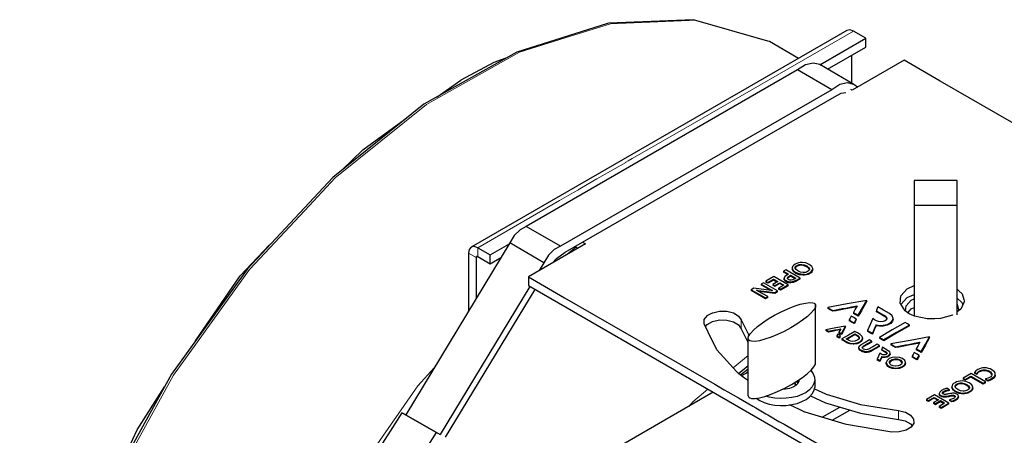
# Model space of a CAD drawing. Units: millimetres. Extents: x -78 to 170, y -84 to 68.
# Drawn here: x 102 to 139, y -37 to -21 of the extents above; entities that cross this region are included whole.
import ezdxf

# ---------------------------------------------------------------- set-up
doc = ezdxf.new("R2010")
doc.units = ezdxf.units.MM
doc.linetypes.add('0.15mmDimensionLine', pattern=[0])
doc.linetypes.add('0.30mmSolid', pattern=[0])
doc.layers.add('Base', color=172, linetype='0.30mmSolid', lineweight=0)

# ---------------------------------------------------------------- blocks, each defined once
blk = doc.blocks.new('EDD-EASY-MSK 200_3D')
at = {"layer": 'Base', "color": 7, "linetype": '0.30mmSolid', "lineweight": 30}
for p, q in [((132.778, -21.847), (118.824, -29.903)), ((133.489, -22.14), (133.023, -21.871)), ((130.979, -22.885), (129.906, -22.259)), ((131.781, -23.126), (133.489, -22.14)), ((133.489, -22.467), (133.489, -22.14)), ((132.064, -23.289), (133.489, -22.467)), ((120.107, -22.883), (119.671, -23.045)), ((132.959, -23.806), (132.959, -22.773)), ((134.903, -22.957), (132.97, -24.073)), ((119.671, -23.045), (118.445, -23.7)), ((130.944, -23.317), (120.867, -29.135)), ((132.217, -24.052), (130.944, -23.317)), ((133.042, -23.854), (131.769, -23.119)), ((117.56, -24.31), (118.445, -23.7)), ((132.217, -24.052), (122.139, -29.87)), ((132.97, -24.073), (132.929, -24.049)), ((133.18, -23.952), (133.042, -23.854)), ((122.318, -30.094), (132.318, -24.32)), ((115.506, -25.905), (115.506, -25.905)), ((136.875, -27.426), (135.275, -27.426)), ((135.275, -27.426), (135.275, -28.35)), ((136.875, -28.35), (136.875, -27.426)), ((135.275, -28.35), (136.875, -28.35)), ((135.275, -28.35), (135.275, -32.468)), ((136.875, -32.431), (136.875, -28.35)), ((122.139, -29.87), (120.867, -29.135)), ((120.256, -29.752), (116.394, -36.143)), ((119.069, -29.927), (119.535, -30.196)), ((119.535, -30.196), (120.229, -29.795)), ((121.529, -30.486), (120.256, -29.752)), ((123.071, -29.788), (120.949, -31.013)), ((122.676, -29.887), (122.788, -29.951)), ((122.959, -29.724), (123.071, -29.788)), ((118.722, -30.127), (118.722, -32.289)), ((119.005, -30.291), (119.005, -31.821)), ((119.069, -30.254), (119.535, -30.523)), ((119.535, -30.523), (119.535, -30.196)), ((119.535, -30.523), (119.926, -30.297)), ((121.529, -30.486), (121.351, -30.781)), ((130.75, -30.651), (130.745, -30.692)), ((130.745, -30.692), (130.781, -30.773)), ((130.745, -30.692), (130.745, -30.724)), ((130.77, -30.612), (130.75, -30.651)), ((130.805, -30.575), (130.77, -30.612)), ((130.856, -30.54), (130.805, -30.575)), ((130.915, -30.512), (130.856, -30.54)), ((130.864, -30.684), (130.865, -30.657)), ((130.893, -30.739), (130.864, -30.684)), ((130.865, -30.657), (130.877, -30.632)), ((130.865, -30.657), (130.865, -30.687)), ((130.877, -30.664), (130.866, -30.688)), ((130.877, -30.632), (130.9, -30.608)), ((130.877, -30.632), (130.877, -30.664)), ((130.9, -30.64), (130.877, -30.664)), ((130.9, -30.608), (130.933, -30.585)), ((130.9, -30.64), (130.9, -30.608)), ((130.933, -30.618), (130.9, -30.64)), ((130.978, -30.492), (130.915, -30.512)), ((130.933, -30.585), (130.97, -30.567)), ((130.933, -30.618), (130.933, -30.585)), ((130.97, -30.6), (130.933, -30.618)), ((130.97, -30.567), (131.011, -30.555)), ((130.97, -30.6), (130.97, -30.567)), ((131.011, -30.588), (130.97, -30.6)), ((131.044, -30.48), (130.978, -30.492)), ((131.011, -30.555), (131.055, -30.549)), ((131.011, -30.588), (131.011, -30.555)), ((131.055, -30.582), (131.011, -30.588)), ((131.114, -30.477), (131.044, -30.48)), ((131.055, -30.549), (131.103, -30.549)), ((131.055, -30.549), (131.055, -30.582)), ((131.103, -30.582), (131.055, -30.582)), ((131.103, -30.549), (131.198, -30.566)), ((131.103, -30.549), (131.103, -30.582)), ((131.198, -30.599), (131.103, -30.582)), ((131.251, -30.497), (131.114, -30.477)), ((131.198, -30.566), (131.289, -30.606)), ((131.198, -30.566), (131.198, -30.599)), ((131.289, -30.638), (131.198, -30.599)), ((131.376, -30.549), (131.251, -30.497)), ((131.289, -30.606), (131.358, -30.659)), ((131.289, -30.606), (131.289, -30.638)), ((131.358, -30.691), (131.289, -30.638)), ((131.358, -30.659), (131.387, -30.715)), ((131.358, -30.659), (131.358, -30.691)), ((131.385, -30.744), (131.358, -30.691)), ((131.473, -30.626), (131.376, -30.549)), ((131.387, -30.715), (131.386, -30.743)), ((131.51, -30.707), (131.473, -30.626)), ((131.505, -30.749), (131.51, -30.707)), ((131.51, -30.74), (131.51, -30.707)), ((120.949, -31.013), (120.949, -31.339)), ((130.069, -31.005), (129.772, -31.177)), ((130.599, -31.311), (130.069, -31.005)), ((130.511, -30.75), (130.424, -30.8)), ((130.424, -30.8), (130.616, -30.911)), ((130.424, -30.8), (130.424, -30.833)), ((130.588, -30.928), (130.424, -30.833)), ((130.477, -31.005), (130.453, -31.062)), ((130.456, -31.091), (130.453, -31.062)), ((130.453, -31.062), (130.453, -31.095)), ((130.545, -30.952), (130.477, -31.005)), ((131.041, -31.056), (130.511, -30.75)), ((130.616, -30.911), (130.545, -30.952)), ((130.571, -31.05), (130.587, -31.018)), ((130.572, -31.066), (130.571, -31.05)), ((130.58, -31.081), (130.572, -31.066)), ((130.587, -31.051), (130.576, -31.073)), ((130.595, -31.096), (130.58, -31.081)), ((130.587, -31.018), (130.631, -30.985)), ((130.631, -31.018), (130.587, -31.051)), ((130.587, -31.051), (130.587, -31.018)), ((130.631, -30.985), (130.688, -30.953)), ((130.688, -30.985), (130.631, -31.018)), ((130.631, -31.018), (130.631, -30.985)), ((130.688, -30.953), (130.881, -31.064)), ((130.688, -30.985), (130.688, -30.953)), ((130.853, -31.081), (130.688, -30.985)), ((130.781, -30.806), (130.745, -30.724)), ((130.781, -30.773), (130.88, -30.85)), ((130.781, -30.773), (130.781, -30.806)), ((130.88, -30.883), (130.781, -30.806)), ((130.881, -31.064), (130.817, -31.101)), ((130.88, -30.85), (130.88, -30.883)), ((131.005, -30.903), (130.88, -30.85)), ((131.005, -30.936), (130.88, -30.883)), ((130.881, -31.148), (131.041, -31.056)), ((130.964, -30.792), (130.893, -30.739)), ((131.058, -30.835), (130.964, -30.792)), ((131.005, -30.936), (131.005, -30.903)), ((131.142, -30.923), (131.005, -30.903)), ((131.142, -30.955), (131.005, -30.936)), ((131.041, -31.088), (131.041, -31.056)), ((131.153, -30.852), (131.058, -30.835)), ((131.211, -30.92), (131.142, -30.923)), ((131.142, -30.955), (131.142, -30.923)), ((131.211, -30.953), (131.142, -30.955)), ((131.199, -30.852), (131.153, -30.852)), ((131.243, -30.846), (131.199, -30.852)), ((131.211, -30.92), (131.276, -30.909)), ((131.211, -30.953), (131.211, -30.92)), ((131.276, -30.942), (131.211, -30.953)), ((131.284, -30.833), (131.243, -30.846)), ((131.276, -30.909), (131.338, -30.89)), ((131.276, -30.942), (131.276, -30.909)), ((131.338, -30.922), (131.276, -30.942)), ((131.322, -30.814), (131.284, -30.833)), ((131.354, -30.792), (131.322, -30.814)), ((131.338, -30.89), (131.395, -30.862)), ((131.338, -30.922), (131.338, -30.89)), ((131.375, -30.768), (131.354, -30.792)), ((131.386, -30.743), (131.375, -30.768)), ((131.395, -30.862), (131.448, -30.826)), ((131.395, -30.862), (131.395, -30.894)), ((131.448, -30.826), (131.484, -30.788)), ((131.484, -30.821), (131.448, -30.858)), ((131.448, -30.858), (131.448, -30.826)), ((131.484, -30.788), (131.505, -30.749)), ((131.505, -30.781), (131.484, -30.821)), ((131.484, -30.788), (131.484, -30.821)), ((131.505, -30.781), (131.505, -30.749)), ((120.997, -31.367), (117.667, -36.877)), ((120.949, -31.339), (137.92, -41.137)), ((129.324, -31.435), (129.228, -31.491)), ((129.967, -31.514), (129.324, -31.435)), ((129.677, -31.231), (129.592, -31.28)), ((129.592, -31.28), (129.94, -31.481)), ((129.592, -31.28), (129.592, -31.313)), ((129.933, -31.51), (129.592, -31.313)), ((130.207, -31.537), (129.677, -31.231)), ((129.772, -31.177), (129.846, -31.22)), ((129.772, -31.177), (129.772, -31.21)), ((129.846, -31.252), (129.772, -31.21)), ((129.846, -31.22), (130.055, -31.099)), ((129.846, -31.252), (129.846, -31.22)), ((130.212, -31.189), (130.03, -31.294)), ((130.03, -31.294), (130.104, -31.337)), ((130.03, -31.294), (130.03, -31.327)), ((130.104, -31.37), (130.03, -31.327)), ((130.055, -31.099), (130.212, -31.189)), ((130.055, -31.131), (130.055, -31.099)), ((130.184, -31.206), (130.055, -31.131)), ((130.104, -31.337), (130.286, -31.232)), ((130.104, -31.337), (130.104, -31.37)), ((130.436, -31.319), (130.239, -31.433)), ((130.313, -31.476), (130.239, -31.433)), ((130.239, -31.433), (130.239, -31.466)), ((130.286, -31.232), (130.436, -31.319)), ((130.286, -31.232), (130.286, -31.265)), ((130.408, -31.335), (130.286, -31.265)), ((130.313, -31.476), (130.599, -31.311)), ((130.456, -31.123), (130.453, -31.095)), ((130.456, -31.091), (130.456, -31.123)), ((130.469, -31.117), (130.456, -31.091)), ((130.469, -31.15), (130.456, -31.123)), ((130.469, -31.117), (130.469, -31.15)), ((130.493, -31.142), (130.469, -31.117)), ((130.493, -31.175), (130.469, -31.15)), ((130.527, -31.166), (130.493, -31.142)), ((130.493, -31.142), (130.493, -31.175)), ((130.527, -31.198), (130.493, -31.175)), ((130.527, -31.166), (130.527, -31.198)), ((130.566, -31.185), (130.527, -31.166)), ((130.566, -31.217), (130.527, -31.198)), ((130.566, -31.185), (130.566, -31.217)), ((130.608, -31.198), (130.566, -31.185)), ((130.608, -31.231), (130.566, -31.217)), ((130.615, -31.11), (130.595, -31.096)), ((130.599, -31.344), (130.599, -31.311)), ((130.608, -31.231), (130.608, -31.198)), ((130.651, -31.205), (130.608, -31.198)), ((130.651, -31.237), (130.608, -31.231)), ((130.639, -31.122), (130.615, -31.11)), ((130.663, -31.13), (130.639, -31.122)), ((130.651, -31.237), (130.651, -31.205)), ((130.696, -31.206), (130.651, -31.205)), ((130.696, -31.238), (130.651, -31.237)), ((130.687, -31.134), (130.663, -31.13)), ((130.712, -31.135), (130.687, -31.134)), ((130.789, -31.189), (130.696, -31.206)), ((130.696, -31.238), (130.696, -31.206)), ((130.789, -31.222), (130.696, -31.238)), ((130.764, -31.125), (130.712, -31.135)), ((130.817, -31.101), (130.764, -31.125)), ((130.881, -31.148), (130.789, -31.189)), ((130.881, -31.181), (130.789, -31.222)), ((130.789, -31.222), (130.789, -31.189)), ((131.041, -31.088), (130.881, -31.181)), ((130.881, -31.181), (130.881, -31.148)), ((117.875, -36.979), (121.197, -31.482)), ((129.228, -31.491), (129.758, -31.797)), ((129.228, -31.491), (129.228, -31.523)), ((129.758, -31.829), (129.228, -31.523)), ((129.426, -31.512), (129.427, -31.511)), ((129.457, -31.526), (129.426, -31.512)), ((129.427, -31.511), (129.447, -31.514)), ((129.427, -31.512), (129.427, -31.511)), ((129.447, -31.514), (129.48, -31.518)), ((129.447, -31.522), (129.447, -31.514)), ((129.501, -31.551), (129.457, -31.526)), ((129.48, -31.518), (130.105, -31.596)), ((129.48, -31.518), (129.48, -31.539)), ((129.842, -31.748), (129.501, -31.551)), ((130.105, -31.629), (129.507, -31.554)), ((129.758, -31.797), (129.842, -31.748)), ((129.758, -31.797), (129.758, -31.829)), ((129.842, -31.78), (129.842, -31.748)), ((129.94, -31.481), (129.987, -31.507)), ((129.94, -31.511), (129.94, -31.481)), ((129.99, -31.518), (129.967, -31.514)), ((129.987, -31.507), (130.015, -31.521)), ((129.987, -31.517), (129.987, -31.507)), ((130.013, -31.522), (129.99, -31.518)), ((130.015, -31.521), (130.013, -31.522)), ((130.105, -31.596), (130.207, -31.537)), ((130.207, -31.57), (130.105, -31.629)), ((130.105, -31.629), (130.105, -31.596)), ((130.207, -31.57), (130.207, -31.537)), ((130.313, -31.509), (130.239, -31.466)), ((130.313, -31.509), (130.313, -31.476)), ((131.615, -34.177), (131.615, -32.055)), ((132.074, -32.158), (132.074, -32.19)), ((132.736, -32.205), (132.736, -32.172)), ((133.518, -31.919), (133.518, -31.886)), ((133.518, -31.919), (133.518, -31.919)), ((132.254, -32.294), (132.254, -32.262)), ((132.497, -32.25), (132.497, -32.217)), ((133.021, -32.337), (133.021, -32.37)), ((133.204, -32.475), (133.204, -32.443)), ((133.874, -32.257), (133.874, -32.289)), ((133.875, -32.277), (133.875, -32.31)), ((128.856, -32.617), (129.144, -33.203)), ((132.734, -32.876), (132.734, -32.843)), ((132.866, -32.615), (132.866, -32.648)), ((133.048, -32.72), (133.048, -32.752)), ((133.125, -32.613), (133.125, -32.581)), ((133.87, -32.831), (133.87, -32.798)), ((134.127, -32.814), (134.127, -32.847)), ((134.495, -32.591), (134.495, -32.558)), ((135.107, -32.836), (135.107, -32.804)), ((128.856, -32.944), (129.113, -33.467)), ((132.004, -32.981), (132.004, -33.013)), ((132.095, -33.033), (132.095, -33.066)), ((132.218, -33.01), (132.218, -33.043)), ((132.338, -32.988), (132.338, -33.02)), ((132.404, -33.212), (132.404, -33.244)), ((132.483, -33.071), (132.483, -33.104)), ((132.496, -33.297), (132.496, -33.265)), ((132.535, -33.227), (132.535, -33.194)), ((132.575, -33.157), (132.575, -33.125)), ((133.08, -33.17), (133.08, -33.137)), ((133.541, -33.004), (133.541, -33.037)), ((133.727, -33.112), (133.727, -33.144)), ((133.988, -33.263), (133.988, -33.295)), ((135.853, -33.271), (135.853, -33.238)), ((129.113, -35.432), (129.113, -33.309)), ((132.592, -33.32), (132.592, -33.353)), ((133.223, -33.668), (133.223, -33.635)), ((133.364, -33.321), (133.364, -33.288)), ((133.704, -33.436), (133.704, -33.404)), ((133.989, -33.601), (133.989, -33.568)), ((134.15, -33.356), (134.15, -33.389)), ((134.41, -33.509), (134.41, -33.542)), ((134.59, -33.646), (134.59, -33.613)), ((134.833, -33.601), (134.833, -33.569)), ((135.071, -33.557), (135.071, -33.524)), ((134.072, -34.006), (134.072, -33.974)), ((134.074, -33.7), (134.074, -33.733)), ((134.074, -33.743), (134.074, -33.711)), ((134.202, -33.982), (134.202, -34.015)), ((134.388, -33.885), (134.388, -33.853)), ((135.202, -33.967), (135.202, -33.999)), ((135.357, -33.689), (135.357, -33.722)), ((135.46, -33.965), (135.46, -33.932)), ((135.539, -33.827), (135.539, -33.794)), ((133.905, -34.078), (133.905, -34.111)), ((133.999, -34.132), (133.999, -34.165)), ((134.242, -34.232), (134.242, -34.2)), ((134.954, -34.232), (134.954, -34.199)), ((135.383, -34.071), (135.383, -34.104)), ((129.113, -34.441), (128.827, -34.671)), ((129.113, -34.556), (128.867, -34.698)), ((137.398, -34.612), (137.102, -34.783)), ((137.177, -34.826), (137.384, -34.707)), ((137.384, -34.739), (137.177, -34.859)), ((137.384, -34.707), (137.843, -34.972)), ((137.384, -34.707), (137.384, -34.739)), ((137.843, -35.004), (137.384, -34.739)), ((137.932, -34.921), (137.398, -34.612)), ((137.565, -34.514), (137.521, -34.567)), ((137.521, -34.567), (137.603, -34.614)), ((137.521, -34.567), (137.521, -34.599)), ((137.603, -34.647), (137.521, -34.599)), ((137.64, -34.462), (137.565, -34.514)), ((137.603, -34.614), (137.637, -34.564)), ((137.637, -34.596), (137.603, -34.647)), ((137.603, -34.614), (137.603, -34.647)), ((137.637, -34.564), (137.698, -34.518)), ((137.698, -34.55), (137.637, -34.596)), ((137.637, -34.564), (137.637, -34.596)), ((137.7, -34.433), (137.64, -34.462)), ((137.698, -34.518), (137.741, -34.497)), ((137.698, -34.55), (137.698, -34.518)), ((137.741, -34.53), (137.698, -34.55)), ((137.763, -34.412), (137.7, -34.433)), ((137.741, -34.497), (137.786, -34.483)), ((137.741, -34.53), (137.741, -34.497)), ((137.786, -34.515), (137.741, -34.53)), ((137.83, -34.4), (137.763, -34.412)), ((137.786, -34.483), (137.833, -34.474)), ((137.786, -34.515), (137.786, -34.483)), ((137.833, -34.507), (137.786, -34.515)), ((137.899, -34.397), (137.83, -34.4)), ((137.833, -34.474), (137.883, -34.472)), ((137.833, -34.507), (137.833, -34.474)), ((137.883, -34.504), (137.833, -34.507)), ((137.883, -34.472), (137.933, -34.475)), ((137.883, -34.504), (137.883, -34.472)), ((137.933, -34.508), (137.883, -34.504)), ((137.97, -34.402), (137.899, -34.397)), ((137.933, -34.475), (137.982, -34.485)), ((137.933, -34.508), (137.933, -34.475)), ((137.982, -34.518), (137.933, -34.508)), ((138.037, -34.416), (137.97, -34.402)), ((137.982, -34.485), (138.029, -34.501)), ((137.982, -34.518), (137.982, -34.485)), ((138.029, -34.534), (137.982, -34.518)), ((138.029, -34.501), (138.074, -34.524)), ((138.029, -34.501), (138.029, -34.534)), ((138.074, -34.556), (138.029, -34.534)), ((138.101, -34.437), (138.037, -34.416)), ((138.074, -34.524), (138.114, -34.551)), ((138.074, -34.524), (138.074, -34.556)), ((138.114, -34.584), (138.074, -34.556)), ((138.121, -34.728), (138.083, -34.754)), ((138.162, -34.468), (138.101, -34.437)), ((138.114, -34.551), (138.144, -34.58)), ((138.114, -34.551), (138.114, -34.584)), ((138.144, -34.612), (138.114, -34.584)), ((138.148, -34.7), (138.121, -34.728)), ((138.144, -34.58), (138.162, -34.609)), ((138.144, -34.612), (138.144, -34.58)), ((138.162, -34.642), (138.144, -34.612)), ((138.163, -34.671), (138.148, -34.7)), ((138.218, -34.506), (138.162, -34.468)), ((138.162, -34.609), (138.168, -34.64)), ((138.162, -34.642), (138.162, -34.609)), ((138.165, -34.659), (138.162, -34.642)), ((138.168, -34.64), (138.163, -34.671)), ((138.258, -34.546), (138.218, -34.506)), ((138.223, -34.757), (138.26, -34.718)), ((138.282, -34.588), (138.258, -34.546)), ((138.26, -34.718), (138.283, -34.677)), ((138.283, -34.709), (138.26, -34.751)), ((138.26, -34.751), (138.26, -34.718)), ((138.29, -34.633), (138.282, -34.588)), ((138.283, -34.677), (138.29, -34.633)), ((138.283, -34.677), (138.283, -34.709)), ((138.29, -34.665), (138.29, -34.633)), ((130.863, -35.019), (130.856, -35.067)), ((130.863, -35.019), (130.863, -34.93)), ((130.91, -34.902), (130.962, -34.964)), ((131.584, -34.863), (131.584, -35.125)), ((136.689, -35.061), (136.684, -35.102)), ((136.684, -35.102), (136.721, -35.184)), ((136.684, -35.102), (136.684, -35.134)), ((136.709, -35.021), (136.689, -35.061)), ((136.745, -34.984), (136.709, -35.021)), ((136.796, -34.949), (136.745, -34.984)), ((136.855, -34.92), (136.796, -34.949)), ((136.804, -35.094), (136.805, -35.067)), ((136.833, -35.149), (136.804, -35.094)), ((136.805, -35.067), (136.817, -35.041)), ((136.805, -35.097), (136.805, -35.067)), ((136.817, -35.074), (136.806, -35.098)), ((136.817, -35.041), (136.84, -35.017)), ((136.817, -35.074), (136.817, -35.041)), ((136.84, -35.05), (136.817, -35.074)), ((136.84, -35.017), (136.873, -34.994)), ((136.84, -35.017), (136.84, -35.05)), ((136.873, -35.027), (136.84, -35.05)), ((136.919, -34.9), (136.855, -34.92)), ((136.873, -34.994), (136.911, -34.976)), ((136.873, -34.994), (136.873, -35.027)), ((136.911, -35.009), (136.873, -35.027)), ((136.911, -34.976), (136.952, -34.964)), ((136.911, -35.009), (136.911, -34.976)), ((136.952, -34.997), (136.911, -35.009)), ((136.985, -34.889), (136.919, -34.9)), ((136.952, -34.964), (136.996, -34.958)), ((136.952, -34.997), (136.952, -34.964)), ((136.996, -34.991), (136.952, -34.997)), ((137.056, -34.886), (136.985, -34.889)), ((136.996, -34.958), (137.044, -34.958)), ((136.996, -34.958), (136.996, -34.991)), ((137.044, -34.991), (136.996, -34.991)), ((137.044, -34.958), (137.141, -34.975)), ((137.044, -34.958), (137.044, -34.991)), ((137.141, -35.008), (137.044, -34.991)), ((137.194, -34.905), (137.056, -34.886)), ((137.102, -34.783), (137.177, -34.826)), ((137.102, -34.783), (137.102, -34.816)), ((137.177, -34.859), (137.102, -34.816)), ((137.141, -34.975), (137.232, -35.015)), ((137.141, -35.008), (137.141, -34.975)), ((137.232, -35.048), (137.141, -35.008)), ((137.177, -34.826), (137.177, -34.859)), ((137.32, -34.958), (137.194, -34.905)), ((137.232, -35.015), (137.302, -35.068)), ((137.232, -35.048), (137.232, -35.015)), ((137.302, -35.101), (137.232, -35.048)), ((137.302, -35.068), (137.33, -35.125)), ((137.302, -35.101), (137.302, -35.068)), ((137.329, -35.155), (137.302, -35.101)), ((137.418, -35.035), (137.32, -34.958)), ((137.455, -35.118), (137.418, -35.035)), ((137.843, -34.972), (137.932, -34.921)), ((137.932, -34.953), (137.843, -35.004)), ((137.843, -35.004), (137.843, -34.972)), ((138.013, -34.785), (137.932, -34.804)), ((137.932, -34.804), (138.02, -34.855)), ((137.932, -34.804), (137.932, -34.837)), ((138.02, -34.887), (137.932, -34.837)), ((137.932, -34.953), (137.932, -34.921)), ((138.083, -34.754), (138.013, -34.785)), ((138.02, -34.855), (138.094, -34.831)), ((138.02, -34.855), (138.02, -34.887)), ((138.094, -34.863), (138.02, -34.887)), ((138.17, -34.793), (138.094, -34.831)), ((138.17, -34.826), (138.094, -34.863)), ((138.094, -34.831), (138.094, -34.863)), ((138.223, -34.757), (138.17, -34.793)), ((138.223, -34.79), (138.17, -34.826)), ((138.17, -34.793), (138.17, -34.826)), ((138.26, -34.751), (138.223, -34.79)), ((138.223, -34.79), (138.223, -34.757)), ((127.817, -35.304), (120.39, -39.592)), ((136.033, -35.4), (135.734, -35.573)), ((136.567, -35.708), (136.033, -35.4)), ((136.216, -35.322), (136.211, -35.348)), ((136.211, -35.348), (136.217, -35.374)), ((136.211, -35.348), (136.211, -35.381)), ((136.217, -35.407), (136.211, -35.381)), ((136.231, -35.296), (136.216, -35.322)), ((136.217, -35.374), (136.236, -35.399)), ((136.217, -35.374), (136.217, -35.407)), ((136.236, -35.432), (136.217, -35.407)), ((136.255, -35.271), (136.231, -35.296)), ((136.236, -35.399), (136.27, -35.423)), ((136.236, -35.432), (136.236, -35.399)), ((136.27, -35.456), (136.236, -35.432)), ((136.286, -35.246), (136.255, -35.271)), ((136.27, -35.423), (136.301, -35.438)), ((136.27, -35.423), (136.27, -35.456)), ((136.301, -35.471), (136.27, -35.456)), ((136.323, -35.222), (136.286, -35.246)), ((136.301, -35.438), (136.334, -35.448)), ((136.301, -35.438), (136.301, -35.471)), ((136.334, -35.481), (136.301, -35.471)), ((136.339, -35.214), (136.323, -35.222)), ((136.333, -35.335), (136.335, -35.322)), ((136.337, -35.347), (136.333, -35.335)), ((136.334, -35.448), (136.37, -35.453)), ((136.334, -35.481), (136.334, -35.448)), ((136.335, -35.322), (136.355, -35.294)), ((136.335, -35.34), (136.335, -35.322)), ((136.347, -35.358), (136.337, -35.347)), ((136.358, -35.205), (136.339, -35.214)), ((136.355, -35.326), (136.339, -35.349)), ((136.361, -35.369), (136.347, -35.358)), ((136.355, -35.294), (136.399, -35.263)), ((136.355, -35.326), (136.355, -35.294)), ((136.399, -35.296), (136.355, -35.326)), ((136.38, -35.195), (136.358, -35.205)), ((136.382, -35.378), (136.361, -35.369)), ((136.37, -35.453), (136.407, -35.455)), ((136.37, -35.486), (136.37, -35.453)), ((136.404, -35.185), (136.38, -35.195)), ((136.404, -35.383), (136.382, -35.378)), ((136.399, -35.263), (136.417, -35.254)), ((136.399, -35.296), (136.399, -35.263)), ((136.417, -35.286), (136.399, -35.296)), ((136.428, -35.176), (136.404, -35.185)), ((136.428, -35.384), (136.404, -35.383)), ((136.407, -35.455), (136.446, -35.454)), ((136.407, -35.488), (136.407, -35.455)), ((136.417, -35.254), (136.438, -35.245)), ((136.417, -35.286), (136.417, -35.254)), ((136.438, -35.277), (136.417, -35.286)), ((136.452, -35.168), (136.428, -35.176)), ((136.455, -35.383), (136.428, -35.384)), ((136.438, -35.245), (136.461, -35.236)), ((136.438, -35.277), (136.438, -35.245)), ((136.461, -35.269), (136.438, -35.277)), ((136.446, -35.454), (136.486, -35.451)), ((136.446, -35.487), (136.446, -35.454)), ((136.475, -35.162), (136.452, -35.168)), ((136.484, -35.379), (136.455, -35.383)), ((136.461, -35.236), (136.485, -35.228)), ((136.461, -35.269), (136.461, -35.236)), ((136.485, -35.261), (136.461, -35.269)), ((136.494, -35.158), (136.475, -35.162)), ((136.515, -35.373), (136.484, -35.379)), ((136.485, -35.228), (136.511, -35.222)), ((136.485, -35.228), (136.485, -35.261)), ((136.511, -35.254), (136.485, -35.261)), ((136.486, -35.451), (136.527, -35.445)), ((136.486, -35.483), (136.486, -35.451)), ((136.586, -35.211), (136.494, -35.158)), ((136.511, -35.222), (136.536, -35.216)), ((136.511, -35.254), (136.511, -35.222)), ((136.536, -35.249), (136.511, -35.254)), ((136.549, -35.366), (136.515, -35.373)), ((136.527, -35.445), (136.569, -35.438)), ((136.527, -35.478), (136.527, -35.445)), ((136.569, -35.471), (136.527, -35.478)), ((136.536, -35.216), (136.562, -35.213)), ((136.536, -35.249), (136.536, -35.216)), ((136.562, -35.245), (136.536, -35.249)), ((136.585, -35.358), (136.549, -35.366)), ((136.562, -35.213), (136.586, -35.211)), ((136.562, -35.245), (136.562, -35.213)), ((136.586, -35.244), (136.562, -35.245)), ((136.569, -35.438), (136.606, -35.43)), ((136.569, -35.471), (136.569, -35.438)), ((136.606, -35.463), (136.569, -35.471)), ((136.626, -35.352), (136.585, -35.358)), ((136.586, -35.244), (136.586, -35.211)), ((136.606, -35.43), (136.639, -35.423)), ((136.606, -35.43), (136.606, -35.463)), ((136.639, -35.456), (136.606, -35.463)), ((136.665, -35.346), (136.626, -35.352)), ((136.639, -35.423), (136.669, -35.418)), ((136.639, -35.456), (136.639, -35.423)), ((136.669, -35.451), (136.639, -35.456)), ((136.703, -35.343), (136.665, -35.346)), ((136.669, -35.418), (136.695, -35.415)), ((136.669, -35.451), (136.669, -35.418)), ((136.695, -35.448), (136.669, -35.451)), ((136.695, -35.415), (136.719, -35.414)), ((136.695, -35.448), (136.695, -35.415)), ((136.719, -35.447), (136.695, -35.448)), ((136.739, -35.342), (136.703, -35.343)), ((136.719, -35.414), (136.741, -35.416)), ((136.719, -35.447), (136.719, -35.414)), ((136.741, -35.449), (136.719, -35.447)), ((136.721, -35.184), (136.82, -35.262)), ((136.721, -35.184), (136.721, -35.217)), ((136.82, -35.294), (136.721, -35.217)), ((136.773, -35.344), (136.739, -35.342)), ((136.741, -35.416), (136.761, -35.421)), ((136.741, -35.449), (136.741, -35.416)), ((136.761, -35.454), (136.741, -35.449)), ((136.761, -35.421), (136.779, -35.43)), ((136.761, -35.454), (136.761, -35.421)), ((136.779, -35.462), (136.761, -35.454)), ((136.807, -35.349), (136.773, -35.344)), ((136.779, -35.43), (136.794, -35.441)), ((136.779, -35.462), (136.779, -35.43)), ((136.794, -35.474), (136.779, -35.462)), ((136.794, -35.441), (136.802, -35.454)), ((136.794, -35.441), (136.794, -35.474)), ((136.799, -35.481), (136.794, -35.474)), ((136.803, -35.468), (136.799, -35.481)), ((136.802, -35.454), (136.803, -35.468)), ((136.802, -35.454), (136.802, -35.471)), ((136.839, -35.359), (136.807, -35.349)), ((136.82, -35.262), (136.946, -35.315)), ((136.82, -35.262), (136.82, -35.294)), ((136.946, -35.347), (136.82, -35.294)), ((136.904, -35.203), (136.833, -35.149)), ((136.87, -35.375), (136.839, -35.359)), ((136.901, -35.397), (136.87, -35.375)), ((136.918, -35.422), (136.901, -35.397)), ((137, -35.246), (136.904, -35.203)), ((136.905, -35.5), (136.919, -35.474)), ((136.924, -35.448), (136.918, -35.422)), ((136.919, -35.474), (136.924, -35.448)), ((136.919, -35.474), (136.919, -35.507)), ((136.924, -35.481), (136.924, -35.448)), ((136.946, -35.315), (137.084, -35.334)), ((136.946, -35.315), (136.946, -35.347)), ((137.095, -35.264), (137, -35.246)), ((137.084, -35.334), (137.153, -35.332)), ((137.084, -35.334), (137.084, -35.367)), ((137.153, -35.365), (137.084, -35.367)), ((137.141, -35.263), (137.095, -35.264)), ((137.185, -35.257), (137.141, -35.263)), ((137.153, -35.332), (137.219, -35.321)), ((137.153, -35.332), (137.153, -35.365)), ((137.219, -35.353), (137.153, -35.365)), ((137.227, -35.244), (137.185, -35.257)), ((137.219, -35.321), (137.281, -35.301)), ((137.219, -35.321), (137.219, -35.353)), ((137.281, -35.334), (137.219, -35.353)), ((137.266, -35.225), (137.227, -35.244)), ((137.297, -35.203), (137.266, -35.225)), ((137.281, -35.301), (137.339, -35.273)), ((137.281, -35.301), (137.281, -35.334)), ((137.319, -35.179), (137.297, -35.203)), ((137.33, -35.153), (137.319, -35.179)), ((137.33, -35.125), (137.33, -35.153)), ((137.339, -35.273), (137.392, -35.237)), ((137.392, -35.27), (137.339, -35.306)), ((137.339, -35.273), (137.339, -35.306)), ((137.392, -35.237), (137.429, -35.199)), ((137.392, -35.237), (137.392, -35.27)), ((137.429, -35.199), (137.45, -35.159)), ((137.45, -35.192), (137.429, -35.232)), ((137.429, -35.232), (137.429, -35.199)), ((137.45, -35.159), (137.455, -35.118)), ((137.455, -35.15), (137.45, -35.192)), ((137.45, -35.159), (137.45, -35.192)), ((137.455, -35.15), (137.455, -35.118)), ((135.734, -35.573), (135.809, -35.616)), ((135.734, -35.573), (135.734, -35.606)), ((135.809, -35.649), (135.734, -35.606)), ((135.809, -35.616), (136.02, -35.494)), ((135.809, -35.649), (135.809, -35.616)), ((136.178, -35.585), (135.994, -35.691)), ((136.069, -35.735), (135.994, -35.691)), ((135.994, -35.691), (135.994, -35.724)), ((136.069, -35.767), (135.994, -35.724)), ((136.02, -35.494), (136.178, -35.585)), ((136.02, -35.527), (136.02, -35.494)), ((136.149, -35.602), (136.02, -35.527)), ((136.252, -35.629), (136.069, -35.735)), ((136.069, -35.767), (136.069, -35.735)), ((136.404, -35.716), (136.204, -35.831)), ((136.28, -35.874), (136.204, -35.831)), ((136.204, -35.831), (136.204, -35.864)), ((136.252, -35.661), (136.252, -35.629)), ((136.404, -35.716), (136.252, -35.629)), ((136.375, -35.732), (136.252, -35.661)), ((136.28, -35.874), (136.567, -35.708)), ((136.37, -35.486), (136.334, -35.481)), ((136.407, -35.488), (136.37, -35.486)), ((136.446, -35.487), (136.407, -35.488)), ((136.486, -35.483), (136.446, -35.487)), ((136.527, -35.478), (136.486, -35.483)), ((136.567, -35.741), (136.567, -35.708)), ((136.667, -35.566), (136.591, -35.582)), ((136.591, -35.582), (136.678, -35.632)), ((136.591, -35.582), (136.591, -35.615)), ((136.678, -35.665), (136.591, -35.615)), ((136.741, -35.533), (136.667, -35.566)), ((136.678, -35.632), (136.742, -35.612)), ((136.678, -35.632), (136.678, -35.665)), ((136.742, -35.645), (136.678, -35.665)), ((136.759, -35.521), (136.741, -35.533)), ((136.742, -35.612), (136.819, -35.573)), ((136.819, -35.606), (136.742, -35.645)), ((136.742, -35.612), (136.742, -35.645)), ((136.776, -35.509), (136.759, -35.521)), ((136.79, -35.495), (136.776, -35.509)), ((136.799, -35.481), (136.79, -35.495)), ((136.819, -35.573), (136.854, -35.551)), ((136.819, -35.606), (136.819, -35.573)), ((136.854, -35.583), (136.819, -35.606)), ((136.854, -35.551), (136.883, -35.526)), ((136.854, -35.551), (136.854, -35.583)), ((136.883, -35.559), (136.854, -35.583)), ((136.883, -35.526), (136.905, -35.5)), ((136.883, -35.526), (136.883, -35.559)), ((136.905, -35.533), (136.883, -35.559)), ((136.905, -35.5), (136.905, -35.533)), ((136.919, -35.507), (136.905, -35.533)), ((136.924, -35.481), (136.919, -35.507)), ((116.252, -36.073), (114.815, -38.312)), ((117.525, -36.808), (116.252, -36.073)), ((116.394, -36.143), (116.252, -36.073)), ((116.394, -36.143), (117.667, -36.877)), ((131.86, -36.236), (132.521, -35.855)), ((132.232, -36.348), (132.893, -35.966)), ((136.28, -35.907), (136.204, -35.864)), ((136.28, -35.907), (136.28, -35.874)), ((117.525, -36.808), (116.087, -39.047)), ((117.667, -36.877), (117.525, -36.808))]:
    blk.add_line(p, q, dxfattribs=at)
at = {"layer": 'Base', "color": 7, "linetype": '0.15mmDimensionLine', "lineweight": 15}
for p, q in [((119.069, -29.927), (119.069, -30.254)), ((122.712, -29.908), (122.33, -30.216)), ((118.722, -30.127), (119.005, -30.291)), ((119.005, -30.291), (119.069, -30.254)), ((134.199, -32.498), (134.199, -32.465)), ((128.856, -32.617), (128.856, -32.944)), ((133.187, -33.231), (133.187, -33.199)), ((132.784, -33.464), (132.784, -33.431)), ((133.259, -33.426), (133.259, -33.458)), ((133.386, -33.62), (133.386, -33.587)), ((129.113, -33.939), (128.561, -34.402)), ((133.664, -33.789), (133.664, -33.756)), ((134.238, -33.805), (134.238, -33.838)), ((129.113, -34.53), (128.999, -34.622)), ((134.696, -35.989), (134.696, -36.316))]:
    blk.add_line(p, q, dxfattribs=at)
at = {"layer": 'Base', "color": 7, "linetype": '0.30mmSolid', "lineweight": 30}
for points in [[(129.906, -22.259), (129.844, -22.241), (127.077, -21.446), (123.94, -21.581), (123.884, -21.593), (120.52, -22.651), (117.07, -24.585), (113.685, -27.311), (110.513, -30.71), (107.692, -34.634), (105.346, -38.91), (103.578, -43.352), (102.464, -47.766), (102.054, -51.959), (102.364, -55.747), (102.38, -55.798), (103.401, -59.023), (105.086, -61.536), (105.131, -61.579)], [(124.385, -21.562), (124.438, -21.549), (124.648, -21.55)], [(133.023, -21.871), (132.89, -21.825), (132.778, -21.847)], [(151.873, -32.755), (146.268, -29.518), (145.53, -29.092), (144.4, -28.44), (144.211, -28.331), (143.801, -28.094), (143.721, -28.048), (143.347, -27.832), (143.235, -27.767), (142.703, -27.46), (142.307, -27.232), (142.18, -27.158), (141.824, -26.953), (140.019, -25.91), (139.48, -25.599), (136.245, -23.731), (134.903, -22.957)], [(131.769, -23.119), (131.528, -23.058), (131.242, -23.127), (130.944, -23.317)], [(133.042, -23.854), (132.8, -23.793), (132.515, -23.861), (132.217, -24.052)], [(132.318, -24.32), (132.567, -24.183), (132.74, -24.159)], [(114.016, -27.044), (114.794, -26.282), (116.35, -25.164)], [(120.867, -29.135), (120.638, -29.258), (120.423, -29.474), (120.256, -29.752)], [(108.582, -33.395), (110.242, -30.973), (111.338, -29.825)], [(119.069, -29.927), (118.936, -29.881), (118.824, -29.903), (118.749, -29.989), (118.722, -30.127)], [(122.139, -29.87), (121.91, -29.992), (121.696, -30.209), (121.529, -30.486)], [(119.005, -30.291), (119.01, -30.265), (119.024, -30.249), (119.045, -30.245), (119.069, -30.254)], [(121.836, -30.501), (121.994, -30.325), (122.318, -30.094)], [(120.949, -31.013), (122.291, -31.788), (125.526, -33.655), (126.065, -33.966), (127.87, -35.009), (128.226, -35.214), (128.353, -35.288), (128.749, -35.516), (129.281, -35.823), (129.393, -35.888), (129.768, -36.104), (129.847, -36.15), (130.257, -36.387), (130.446, -36.496), (131.577, -37.149), (132.314, -37.575), (137.92, -40.811)], [(131.395, -30.894), (131.34, -30.921), (131.338, -30.922)], [(131.448, -30.858), (131.444, -30.861), (131.395, -30.894)], [(131.51, -30.74), (131.508, -30.758), (131.507, -30.76), (131.505, -30.781)], [(130.055, -31.131), (130.033, -31.145), (129.884, -31.231), (129.846, -31.252)], [(130.286, -31.265), (130.264, -31.278), (130.115, -31.364), (130.104, -31.37)], [(130.599, -31.344), (130.488, -31.408), (130.339, -31.494), (130.313, -31.509)], [(135.098, -32.385), (134.94, -32.273), (134.781, -32.033), (134.761, -32.004), (134.787, -31.716), (135.014, -31.459), (135.275, -31.337)], [(129.842, -31.78), (129.832, -31.787), (129.796, -31.807), (129.758, -31.829)], [(134.787, -32.043), (134.787, -32.043), (135.014, -31.786), (135.275, -31.664)], [(136.875, -31.476), (136.938, -31.532), (137.067, -31.647), (137.124, -31.857), (137.139, -31.91), (137.145, -31.932), (137.142, -31.939), (137.016, -32.21), (136.875, -32.31)], [(136.875, -31.803), (137.067, -31.974), (137.089, -32.053)], [(133.518, -31.886), (132.796, -32.022), (132.074, -32.158)], [(132.074, -32.158), (132.164, -32.21), (132.254, -32.262)], [(132.497, -32.217), (132.617, -32.194), (132.736, -32.172)], [(132.736, -32.172), (132.948, -32.132), (133.16, -32.093)], [(133.139, -32.129), (132.948, -32.165), (132.736, -32.205)], [(133.16, -32.093), (133.091, -32.215), (133.021, -32.337)], [(133.204, -32.443), (133.361, -32.164), (133.518, -31.886)], [(133.518, -31.919), (133.517, -31.92), (133.361, -32.197), (133.317, -32.275), (133.204, -32.475)], [(133.933, -32.126), (133.903, -32.191), (133.874, -32.257)], [(134.36, -32.372), (134.146, -32.249), (133.933, -32.126)], [(134.963, -32.289), (134.981, -32.094), (135.169, -31.88), (135.275, -31.831)], [(135.045, -32.348), (135.169, -32.207), (135.275, -32.158)], [(136.875, -32.032), (136.88, -32.037), (136.942, -32.262)], [(127.477, -32.758), (127.483, -32.6), (127.584, -32.467), (127.593, -32.456), (127.79, -32.347), (127.795, -32.346), (128.045, -32.289), (128.318, -32.293), (128.568, -32.356), (128.708, -32.441), (128.757, -32.47), (128.856, -32.617)], [(132.254, -32.294), (132.164, -32.242), (132.074, -32.19)], [(132.254, -32.262), (132.376, -32.239), (132.497, -32.217)], [(132.497, -32.25), (132.376, -32.272), (132.254, -32.294)], [(132.736, -32.205), (132.723, -32.207), (132.617, -32.227), (132.497, -32.25)], [(132.945, -32.477), (132.906, -32.546), (132.866, -32.615)], [(133.125, -32.581), (133.035, -32.529), (132.945, -32.477)], [(133.021, -32.337), (133.113, -32.39), (133.204, -32.443)], [(133.204, -32.475), (133.113, -32.423), (133.087, -32.408), (133.021, -32.37)], [(133.874, -32.257), (133.874, -32.267), (133.875, -32.277)], [(133.875, -32.31), (133.874, -32.3), (133.874, -32.289)], [(133.875, -32.277), (134.037, -32.371), (134.199, -32.465)], [(134.199, -32.498), (134.088, -32.433), (134.037, -32.404), (133.875, -32.31)], [(134.199, -32.465), (134.249, -32.507), (134.266, -32.557)], [(134.261, -32.575), (134.249, -32.54), (134.199, -32.498)], [(134.495, -32.558), (134.46, -32.457), (134.36, -32.372)], [(136.705, -32.431), (136.702, -32.434), (136.257, -32.565), (136.046, -32.571), (135.878, -32.576), (135.759, -32.58), (135.293, -32.476), (135.175, -32.421), (135.098, -32.385)], [(129.113, -34.873), (129.094, -34.86), (128.98, -34.779), (128.761, -34.624), (128.685, -34.539), (127.954, -33.729), (127.628, -33.064), (127.477, -32.758)], [(127.53, -32.865), (127.593, -32.782), (127.79, -32.673), (128.045, -32.616), (128.318, -32.619), (128.568, -32.683), (128.757, -32.797), (128.856, -32.944)], [(132.734, -32.843), (132.369, -32.912), (132.004, -32.981)], [(132.575, -33.125), (132.654, -32.984), (132.734, -32.843)], [(132.734, -32.876), (132.734, -32.876), (132.654, -33.017), (132.575, -33.157)], [(132.866, -32.615), (132.957, -32.667), (133.048, -32.72)], [(133.048, -32.752), (132.957, -32.7), (132.896, -32.665), (132.866, -32.648)], [(133.125, -32.581), (133.086, -32.65), (133.048, -32.72)], [(133.125, -32.613), (133.086, -32.683), (133.048, -32.752)], [(133.738, -32.564), (133.639, -32.784), (133.541, -33.004)], [(133.87, -32.798), (133.799, -32.955), (133.727, -33.112)], [(133.87, -32.831), (133.799, -32.988), (133.727, -33.144)], [(133.881, -32.649), (133.81, -32.606), (133.738, -32.564)], [(133.87, -32.798), (133.995, -32.817), (134.127, -32.814)], [(134.127, -32.847), (133.995, -32.85), (133.87, -32.831)], [(134.041, -32.687), (133.954, -32.677), (133.881, -32.649)], [(134.945, -32.71), (134.467, -32.987), (133.988, -33.263)], [(134.266, -32.557), (134.252, -32.607), (134.205, -32.649), (134.199, -32.652), (134.13, -32.678), (134.041, -32.687)], [(134.495, -32.591), (134.479, -32.665), (134.407, -32.748), (134.281, -32.814), (134.127, -32.847)], [(134.127, -32.814), (134.281, -32.782), (134.407, -32.716), (134.479, -32.632), (134.495, -32.558)], [(135.107, -32.804), (134.629, -33.08), (134.15, -33.356)], [(135.107, -32.836), (135.107, -32.836), (135.105, -32.837), (134.629, -33.113), (134.15, -33.389)], [(135.107, -32.804), (135.026, -32.757), (134.945, -32.71)], [(132.004, -32.981), (132.049, -33.007), (132.095, -33.033)], [(132.095, -33.066), (132.049, -33.039), (132.021, -33.023), (132.004, -33.013)], [(132.095, -33.033), (132.156, -33.022), (132.218, -33.01)], [(132.218, -33.043), (132.156, -33.054), (132.095, -33.066)], [(132.218, -33.01), (132.278, -32.999), (132.338, -32.988)], [(132.338, -33.02), (132.278, -33.032), (132.252, -33.037), (132.218, -33.043)], [(132.338, -32.988), (132.445, -32.968), (132.553, -32.948)], [(132.532, -32.984), (132.445, -33), (132.338, -33.02)], [(132.444, -33.142), (132.424, -33.177), (132.404, -33.212)], [(132.496, -33.265), (132.45, -33.238), (132.404, -33.212)], [(132.496, -33.297), (132.45, -33.271), (132.404, -33.244)], [(132.535, -33.194), (132.49, -33.168), (132.444, -33.142)], [(132.553, -32.948), (132.518, -33.01), (132.483, -33.071)], [(132.483, -33.071), (132.529, -33.098), (132.575, -33.125)], [(132.575, -33.157), (132.529, -33.131), (132.483, -33.104)], [(132.535, -33.194), (132.516, -33.23), (132.496, -33.265)], [(132.535, -33.227), (132.516, -33.262), (132.496, -33.297)], [(133.076, -33.041), (132.834, -33.18), (132.592, -33.32)], [(132.758, -33.322), (132.919, -33.23), (133.08, -33.137)], [(133.08, -33.17), (132.919, -33.262), (132.787, -33.339)], [(133.268, -33.152), (133.172, -33.096), (133.076, -33.041)], [(133.08, -33.137), (133.133, -33.168), (133.187, -33.199)], [(133.187, -33.231), (133.133, -33.2), (133.08, -33.17)], [(133.187, -33.199), (133.224, -33.229), (133.242, -33.269), (133.231, -33.315), (133.188, -33.36), (133.167, -33.373)], [(133.237, -33.29), (133.224, -33.261), (133.187, -33.231)], [(133.268, -33.152), (133.341, -33.215), (133.364, -33.288), (133.339, -33.357), (133.259, -33.426)], [(133.541, -33.004), (133.634, -33.058), (133.727, -33.112)], [(133.727, -33.144), (133.634, -33.091), (133.541, -33.037)], [(133.988, -33.263), (134.069, -33.309), (134.15, -33.356)], [(135.853, -33.238), (135.131, -33.374), (134.41, -33.509)], [(135.539, -33.794), (135.696, -33.516), (135.853, -33.238)], [(135.853, -33.271), (135.766, -33.424), (135.696, -33.549), (135.539, -33.827)], [(132.592, -33.32), (132.688, -33.375), (132.784, -33.431)], [(132.784, -33.464), (132.688, -33.408), (132.592, -33.353)], [(132.865, -33.384), (132.812, -33.353), (132.758, -33.322)], [(132.784, -33.431), (132.892, -33.473), (133.014, -33.487), (133.04, -33.486), (133.162, -33.466), (133.259, -33.426)], [(133.259, -33.458), (133.162, -33.499), (133.04, -33.519), (133.014, -33.519), (132.892, -33.505), (132.784, -33.464)], [(133.167, -33.373), (133.081, -33.407), (132.997, -33.416), (132.928, -33.408), (132.865, -33.384)], [(133.664, -33.756), (133.612, -33.779), (133.529, -33.796), (133.448, -33.793), (133.355, -33.768), (133.273, -33.721), (133.232, -33.672), (133.223, -33.635), (133.239, -33.59), (133.294, -33.543)], [(133.364, -33.321), (133.339, -33.39), (133.259, -33.458)], [(133.62, -33.355), (133.457, -33.449), (133.294, -33.543)], [(133.586, -33.703), (133.543, -33.719), (133.497, -33.725), (133.445, -33.719), (133.396, -33.7), (133.387, -33.694), (133.356, -33.666), (133.348, -33.639), (133.358, -33.612), (133.386, -33.587)], [(133.386, -33.62), (133.358, -33.645), (133.354, -33.656)], [(133.386, -33.587), (133.545, -33.495), (133.704, -33.404)], [(133.704, -33.436), (133.545, -33.528), (133.386, -33.62)], [(133.904, -33.519), (133.745, -33.611), (133.586, -33.703)], [(133.704, -33.404), (133.662, -33.379), (133.62, -33.355)], [(133.664, -33.756), (133.827, -33.662), (133.989, -33.568)], [(133.989, -33.601), (133.827, -33.695), (133.664, -33.789)], [(133.989, -33.568), (133.947, -33.544), (133.904, -33.519)], [(134.15, -33.389), (134.069, -33.342), (133.988, -33.295)], [(134.103, -33.634), (134.089, -33.667), (134.074, -33.7)], [(134.319, -33.759), (134.211, -33.696), (134.103, -33.634)], [(134.41, -33.509), (134.5, -33.561), (134.59, -33.613)], [(134.59, -33.646), (134.5, -33.594), (134.41, -33.542)], [(134.59, -33.613), (134.711, -33.591), (134.833, -33.569)], [(134.833, -33.601), (134.711, -33.624), (134.59, -33.646)], [(134.833, -33.569), (134.952, -33.546), (135.071, -33.524)], [(135.071, -33.557), (134.952, -33.579), (134.833, -33.601)], [(135.071, -33.524), (135.283, -33.484), (135.495, -33.444)], [(135.475, -33.481), (135.283, -33.517), (135.202, -33.532), (135.071, -33.557)], [(135.495, -33.444), (135.426, -33.567), (135.357, -33.689)], [(133.664, -33.789), (133.612, -33.812), (133.529, -33.829), (133.448, -33.826), (133.379, -33.807), (133.355, -33.801), (133.273, -33.753), (133.261, -33.739), (133.232, -33.704), (133.225, -33.676), (133.223, -33.668)], [(134.005, -33.856), (133.955, -33.967), (133.905, -34.078)], [(134.072, -33.974), (134.035, -34.053), (133.999, -34.132)], [(134.072, -34.006), (134.035, -34.086), (133.999, -34.165)], [(134.077, -33.898), (134.041, -33.877), (134.005, -33.856)], [(134.072, -33.974), (134.135, -33.983), (134.202, -33.982)], [(134.202, -34.015), (134.135, -34.016), (134.072, -34.006)], [(134.074, -33.7), (134.074, -33.705), (134.074, -33.711)], [(134.074, -33.711), (134.156, -33.758), (134.238, -33.805)], [(134.074, -33.743), (134.074, -33.738), (134.074, -33.733)], [(134.238, -33.838), (134.156, -33.791), (134.074, -33.743)], [(134.158, -33.918), (134.115, -33.913), (134.077, -33.898)], [(134.272, -33.852), (134.265, -33.876), (134.243, -33.897), (134.232, -33.903), (134.197, -33.914), (134.158, -33.918)], [(134.202, -33.982), (134.28, -33.965), (134.343, -33.932), (134.379, -33.89), (134.388, -33.853)], [(134.388, -33.885), (134.379, -33.922), (134.343, -33.965), (134.28, -33.998), (134.202, -34.015)], [(134.238, -33.805), (134.262, -33.826), (134.272, -33.852)], [(134.267, -33.871), (134.262, -33.858), (134.238, -33.838)], [(134.388, -33.853), (134.37, -33.802), (134.319, -33.759)], [(135.28, -33.829), (135.241, -33.898), (135.202, -33.967)], [(135.202, -33.967), (135.292, -34.019), (135.383, -34.071)], [(135.383, -34.104), (135.292, -34.052), (135.202, -33.999)], [(135.46, -33.932), (135.37, -33.88), (135.28, -33.829)], [(135.357, -33.689), (135.448, -33.742), (135.539, -33.794)], [(135.539, -33.827), (135.448, -33.774), (135.357, -33.722)], [(135.383, -34.071), (135.422, -34.002), (135.46, -33.932)], [(135.46, -33.965), (135.422, -34.035), (135.383, -34.104)], [(128.749, -34.61), (128.886, -34.496), (129.113, -34.306)], [(130.719, -35.018), (130.924, -34.893), (131.134, -34.75), (131.313, -34.61), (131.455, -34.478), (131.555, -34.359), (131.609, -34.257), (131.615, -34.177)], [(133.999, -34.132), (133.952, -34.105), (133.905, -34.078)], [(133.999, -34.165), (133.952, -34.138), (133.905, -34.111)], [(134.954, -34.232), (134.929, -34.309), (134.85, -34.377), (134.737, -34.422), (134.599, -34.437), (134.599, -34.437), (134.464, -34.422), (134.405, -34.4), (134.349, -34.378), (134.347, -34.377), (134.307, -34.343), (134.271, -34.312), (134.264, -34.292), (134.242, -34.232)], [(134.829, -34.22), (134.826, -34.194), (134.787, -34.148), (134.725, -34.115), (134.646, -34.098), (134.555, -34.099), (134.466, -34.12), (134.406, -34.155), (134.368, -34.205), (134.367, -34.216)], [(131.435, -34.496), (131.447, -34.507), (131.529, -34.621), (131.575, -34.741), (131.584, -34.863), (131.557, -34.985), (131.493, -35.102), (131.395, -35.211), (131.265, -35.309), (131.108, -35.391), (130.929, -35.458), (130.733, -35.505), (130.525, -35.531), (130.313, -35.537), (130.102, -35.521), (129.899, -35.484), (129.772, -35.446)], [(138.29, -34.665), (138.289, -34.674), (138.289, -34.675), (138.283, -34.709)], [(105.608, -38.433), (106.419, -36.701), (107.437, -35.099)], [(129.113, -35.432), (129.135, -35.485), (129.175, -35.514), (129.239, -35.532), (129.369, -35.535), (129.537, -35.51), (129.738, -35.457), (129.963, -35.38), (130.203, -35.281), (130.45, -35.163), (130.694, -35.032), (130.719, -35.018)], [(130.881, -35.052), (130.775, -35.117), (130.646, -35.165), (130.5, -35.194), (130.371, -35.201)], [(130.878, -35.053), (130.884, -35.018), (130.863, -34.974)], [(131.001, -34.841), (130.998, -34.888), (130.957, -34.974), (130.881, -35.052)], [(129.407, -35.529), (129.541, -35.614), (129.71, -35.688), (129.899, -35.745), (130.102, -35.782), (130.313, -35.798), (130.525, -35.792), (130.733, -35.766), (130.929, -35.719), (131.108, -35.653), (131.265, -35.57), (131.395, -35.472), (131.493, -35.363), (131.557, -35.246), (131.584, -35.125)], [(131.431, -35.432), (131.99, -35.695), (133.288, -36.085), (134.696, -36.316)], [(131.573, -35.172), (131.99, -35.368), (132.011, -35.375), (132.259, -35.449), (133.288, -35.759), (133.83, -35.847), (134.696, -35.989)], [(136.721, -35.217), (136.697, -35.165), (136.684, -35.134)], [(137.084, -35.367), (137.036, -35.36), (136.946, -35.347)], [(137.339, -35.306), (137.285, -35.332), (137.281, -35.334)], [(137.429, -35.232), (137.395, -35.266), (137.392, -35.27)], [(134.453, -36.785), (133.852, -36.687), (132.771, -36.51), (132.713, -36.492), (131.226, -36.045), (131.221, -36.044), (131.017, -35.948), (130.652, -35.776)], [(136.02, -35.527), (135.95, -35.567), (135.809, -35.649)], [(136.252, -35.661), (136.183, -35.702), (136.069, -35.767)], [(136.567, -35.741), (136.409, -35.832), (136.28, -35.907)], [(134.696, -35.989), (134.951, -36.046), (134.956, -36.049), (135.148, -36.155), (135.258, -36.3), (135.264, -36.457), (135.165, -36.604), (134.976, -36.718), (134.726, -36.782), (134.453, -36.785)], [(134.696, -36.316), (134.951, -36.373), (135.148, -36.482), (135.201, -36.551)]]:
    blk.add_lwpolyline(points, dxfattribs=at)
at = {"layer": 'Base', "color": 7, "linetype": '0.15mmDimensionLine', "lineweight": 15}
for points in [[(129.906, -22.259), (127.137, -21.463), (126.92, -21.472), (123.998, -21.598), (122.319, -22.126), (120.625, -22.658), (117.42, -24.455), (117.166, -24.597), (113.773, -27.33), (112.644, -28.539), (110.592, -30.738), (108.376, -33.821), (107.765, -34.671), (105.413, -38.958), (105.038, -39.901), (103.64, -43.411), (102.925, -46.248), (102.524, -47.836), (102.112, -52.04), (102.11, -52.318)], [(133.023, -21.871), (126.387, -25.702), (124.805, -26.615), (124.655, -26.702), (124.568, -26.752), (124.567, -26.753), (123.608, -27.307), (123.497, -27.371), (123.348, -27.457), (122.864, -27.736), (122.84, -27.75), (122.805, -27.771), (122.625, -27.874), (122.103, -28.175), (119.069, -29.927)], [(109.173, -60.16), (109.166, -60.14), (108.759, -56.409), (108.757, -56.156), (109.075, -52.249), (109.579, -50.081), (110.1, -47.843), (111.655, -43.734), (111.789, -43.382), (114.069, -39.062), (115.036, -37.669), (116.84, -35.071), (117.451, -34.393)], [(127.62, -35.191), (127.053, -35.667), (126.905, -35.831)]]:
    blk.add_lwpolyline(points, dxfattribs=at)
at = {"layer": 'Base', "color": 7, "linetype": '0.30mmSolid', "lineweight": 30}
for points in [[(130.694, -32.909), (130.45, -33.04), (130.203, -33.158), (129.963, -33.257), (129.738, -33.334), (129.537, -33.387), (129.369, -33.412), (129.239, -33.409), (129.175, -33.391), (129.135, -33.362), (129.113, -33.309), (129.131, -33.224), (129.196, -33.117), (129.307, -32.994), (129.46, -32.86), (129.647, -32.719), (129.862, -32.576), (130.097, -32.438), (130.343, -32.31), (130.589, -32.197), (130.826, -32.103), (131.046, -32.032), (131.239, -31.986), (131.398, -31.968), (131.511, -31.976), (131.567, -31.997), (131.587, -32.011), (131.615, -32.055), (131.609, -32.134), (131.555, -32.236), (131.455, -32.355), (131.313, -32.487), (131.134, -32.627), (130.924, -32.77)], [(134.348, -34.055), (134.271, -34.121), (134.242, -34.2), (134.271, -34.28), (134.347, -34.344), (134.349, -34.345), (134.464, -34.39), (134.599, -34.405), (134.599, -34.405), (134.737, -34.389), (134.85, -34.344), (134.929, -34.276), (134.954, -34.199), (134.928, -34.122), (134.85, -34.054), (134.736, -34.01), (134.599, -33.994), (134.467, -34.009)], [(134.765, -34.295), (134.69, -34.324), (134.6, -34.335), (134.591, -34.335), (134.503, -34.324), (134.43, -34.296), (134.383, -34.257), (134.364, -34.209), (134.368, -34.172), (134.406, -34.122), (134.466, -34.088), (134.555, -34.066), (134.646, -34.065), (134.725, -34.083), (134.787, -34.116), (134.826, -34.162), (134.832, -34.214), (134.804, -34.264)]]:
    blk.add_lwpolyline(points, close=True, dxfattribs=at)

msp = doc.modelspace()

# ---------------------------------------------------------------- block references
msp.add_blockref('EDD-EASY-MSK 200_3D', (0, 0))

doc.saveas('drawing.dxf')
